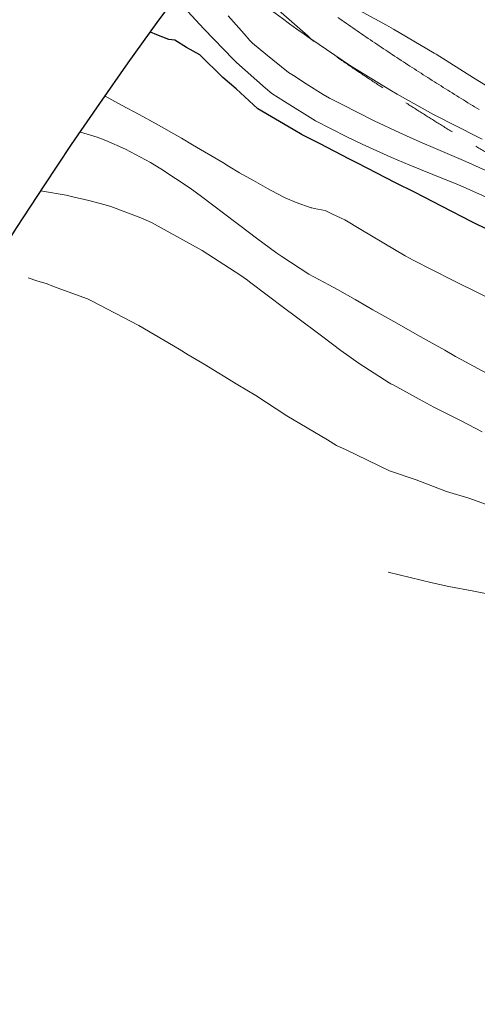
# Model space of a CAD drawing. Extents: x -99993 to 767042, y -96817 to 9252993.
# Drawn here: x 766766 to 766783, y 9252896 to 9252932 of the extents above; entities that cross this region are included whole.
import ezdxf

# ---------------------------------------------------------------- set-up
doc = ezdxf.new("R2010")
doc.units = 0
doc.linetypes.add('DASHED', pattern=[0.75, 0.5, -0.25])
for name, color, linetype, lineweight in [('.01ACEROS', 200, 'CONTINUOUS', 30), ('CENTERLINE', 7, 'CONTINUOUS', 30), ('CONTOURS_IDX', 15, 'CONTINUOUS', 0)]:
    doc.layers.add(name, color=color, linetype=linetype, lineweight=lineweight)
doc.layers.add('CONTOURS', color=7, linetype='CONTINUOUS')

msp = doc.modelspace()

# ---------------------------------------------------------------- linework, layer by layer
at = {"layer": '.01ACEROS', "color": 6}
msp.add_circle((766892.3988, 9252843.4502), 150, dxfattribs=at)
at = {"layer": 'CENTERLINE', "color": 5, "linetype": 'DASHED', "lineweight": 15, "ltscale": 4, "flags": 128}
msp.add_lwpolyline([(766772.8201, 9252934.0387, 0.0143583), (766776.9931, 9252930.9417, 0.0021368), (766777.6332, 9252930.4986, 0.0020938), (766778.2762, 9252930.0615, 0.0020508), (766778.9222, 9252929.6301, 0.0020078), (766779.571, 9252929.2044, 0.0019647), (766780.2225, 9252928.7843, 0.0019217), (766780.8766, 9252928.3696, 0.0018787), (766781.5332, 9252927.9603, 0.0018357), (766782.1921, 9252927.5563, 0.0017926), (766782.8532, 9252927.1574, 0.0017496), (766783.5165, 9252926.7636, 0.0017066), (766784.1818, 9252926.3748, 0.0016636), (766784.849, 9252925.9908, 0.0016205), (766785.5181, 9252925.6116, 0.0015775), (766786.1889, 9252925.2371, 0.0015345), (766786.8613, 9252924.8671, 0.0014915), (766787.5352, 9252924.5015, 0.0014485), (766788.2106, 9252924.1402, 0.0014054), (766788.8873, 9252923.7831, 0.0013624), (766789.5653, 9252923.4301, 0.0013194), (766790.2445, 9252923.0811, 0.0012764), (766790.9248, 9252922.736, 0.0012333), (766791.6061, 9252922.3946, 0.0011903), (766792.2884, 9252922.0568, 0.0011473), (766792.9715, 9252921.7225, 0.0011043), (766793.6554, 9252921.3917, 0.0010612), (766794.3401, 9252921.0641, 0.0010182), (766795.0254, 9252920.7397, 0.0009752), (766795.7112, 9252920.4183, 0.0009322), (766796.3976, 9252920.0998, 0.0008891), (766797.0844, 9252919.7842, 0.0008461), (766797.7716, 9252919.4712, 0.0008031), (766798.4591, 9252919.1608, 0.0007601), (766799.1469, 9252918.8529, 0.0007171), (766799.8348, 9252918.5473, 0.000674), (766800.5229, 9252918.2439, 0.000631), (766801.2111, 9252917.9425, 0.000588), (766801.8992, 9252917.6432, 0.000545), (766802.5873, 9252917.3457, 0.0005019), (766803.2754, 9252917.0499, 0.0004589), (766803.9632, 9252916.7557, 0.0004159), (766804.6509, 9252916.4631, 0.0003729), (766805.3383, 9252916.1717, 0.0003298), (766806.0254, 9252915.8817, 0.0002868), (766806.7121, 9252915.5927, 0.0002438), (766807.3984, 9252915.3048, 0.0002008), (766808.0843, 9252915.0178, 0.0001578), (766808.7696, 9252914.7315, 0.0001147), (766809.4543, 9252914.4459, 0.0000717), (766810.1385, 9252914.1608, 0.0000287), (766810.8219, 9252913.8761), (766827.8275, 9252906.7938, -0.0000154), (766828.5104, 9252906.5094, -0.0000617), (766829.1923, 9252906.2252, -0.0001079), (766829.8733, 9252905.9411, -0.0001542), (766830.5534, 9252905.657, -0.0002004), (766831.2326, 9252905.3726, -0.0002467), (766831.9107, 9252905.088, -0.0002929), (766832.5877, 9252904.8029, -0.0003392), (766833.2636, 9252904.5173, -0.0003854), (766833.9383, 9252904.231, -0.0004317), (766834.6117, 9252903.9439, -0.0004779), (766835.2839, 9252903.6559, -0.0005242), (766835.9547, 9252903.3668, -0.0005704), (766836.6241, 9252903.0766, -0.0006167), (766837.292, 9252902.7851, -0.0006629), (766837.9584, 9252902.4922, -0.0007092), (766838.6232, 9252902.1978, -0.0007554), (766839.2864, 9252901.9018, -0.0008017), (766839.9479, 9252901.6041, -0.0008479), (766840.6077, 9252901.3044, -0.0008942), (766841.2656, 9252901.0029, -0.0009404), (766841.9217, 9252900.6992, -0.0009867), (766842.5758, 9252900.3933, -0.0010329), (766843.2279, 9252900.0851, -0.0010792), (766843.878, 9252899.7746, -0.0011254), (766844.5259, 9252899.4615, -0.0011717), (766845.1716, 9252899.1457, -0.0012179), (766845.815, 9252898.8273, -0.0012642), (766846.4561, 9252898.506, -0.0013104), (766847.0948, 9252898.1817, -0.0013567), (766847.731, 9252897.8544, -0.0014029), (766848.3646, 9252897.524, -0.0014492), (766848.9956, 9252897.1904, -0.0014954), (766849.6239, 9252896.8534, -0.0015417), (766850.2494, 9252896.5129, -0.0015879), (766850.8719, 9252896.169, -0.0016342), (766851.4916, 9252895.8214, -0.0016804), (766852.1081, 9252895.4701, -0.0017267), (766852.7216, 9252895.1151, -0.0017729), (766853.3318, 9252894.7561, -0.0018192), (766853.9386, 9252894.3932, -0.0018654), (766854.5421, 9252894.0262, -0.0019117), (766855.1421, 9252893.6551, -0.0019579), (766855.7384, 9252893.2798, -0.0020042), (766856.331, 9252892.9002, -0.0020504), (766856.9199, 9252892.5163, -0.0020967), (766857.5048, 9252892.1279, -0.0021429), (766858.0857, 9252891.7351, -0.0021892), (766858.6625, 9252891.3376, -0.0022354), (766859.2351, 9252890.9356, -0.0022817), (766859.8033, 9252890.5288, -0.0929257), (766878.9632, 9252870.354, -0.0022971), (766879.3401, 9252869.7656, -0.0022508), (766879.7121, 9252869.1731, -0.0022046), (766880.0792, 9252868.5766, -0.0021583), (766880.4416, 9252867.9762, -0.0021121), (766880.7993, 9252867.372, -0.0020658), (766881.1524, 9252866.7642, -0.0020196), (766881.5009, 9252866.1527, -0.0019733), (766881.8449, 9252865.5378, -0.0019271), (766882.1846, 9252864.9195, -0.0018808), (766882.52, 9252864.298, -0.0018346), (766882.8511, 9252863.6732, -0.0017883), (766883.1781, 9252863.0453, -0.0017421), (766883.5011, 9252862.4144, -0.0016958), (766883.8201, 9252861.7805, -0.0016496), (766884.1353, 9252861.1438, -0.0016033), (766884.4467, 9252860.5043, -0.0015571), (766884.7544, 9252859.8621, -0.0015108), (766885.0585, 9252859.2173, -0.0014646), (766885.3592, 9252858.5699, -0.0014183), (766885.6565, 9252857.9201, -0.0013721), (766885.9506, 9252857.2679, -0.0013258), (766886.2414, 9252856.6133, -0.0012796), (766886.5292, 9252855.9565, -0.0012333), (766886.8141, 9252855.2975, -0.0011871), (766887.0961, 9252854.6364, -0.0011408), (766887.3754, 9252853.9732, -0.0010946), (766887.652, 9252853.308, -0.0010483), (766887.9262, 9252852.6408, -0.0010021), (766888.1979, 9252851.9718, -0.0009558), (766888.4673, 9252851.301, -0.0009096), (766888.7346, 9252850.6283, -0.0008633), (766888.9998, 9252849.954, -0.0008171), (766889.263, 9252849.278, -0.0007708), (766889.5245, 9252848.6005, -0.0007246), (766889.7842, 9252847.9213, -0.0006783), (766890.0423, 9252847.2407, -0.0006321), (766890.299, 9252846.5586, -0.0005858), (766890.5543, 9252845.8752, -0.0005396), (766890.8083, 9252845.1904, -0.0004933), (766891.0613, 9252844.5043, -0.0004471), (766891.3133, 9252843.8169, -0.0004008), (766891.5644, 9252843.1283, -0.0003546), (766891.8148, 9252842.4386, -0.0003083), (766892.0646, 9252841.7478, -0.0002621), (766892.3139, 9252841.0559, -0.0002158), (766892.5629, 9252840.363, -0.0001696), (766892.8116, 9252839.6692, -0.0001233), (766893.0602, 9252838.9744, -0.0000771), (766893.3088, 9252838.2787, -0.0000308), (766893.5576, 9252837.5823), (766903.478, 9252809.8059, 0.0000199), (766903.727, 9252809.1087, 0.0000796), (766903.9767, 9252808.4104, 0.0001392), (766904.227, 9252807.7112, 0.0001989), (766904.4782, 9252807.0111, 0.0002586), (766904.7304, 9252806.3103, 0.0003183), (766904.9838, 9252805.6087, 0.000378), (766905.2386, 9252804.9065, 0.0004376), (766905.495, 9252804.2038, 0.0004973), (766905.753, 9252803.5005, 0.000557), (766906.013, 9252802.7968, 0.0006167), (766906.2749, 9252802.0926, 0.0006763), (766906.5391, 9252801.3882, 0.000736), (766906.8058, 9252800.6835, 0.0007957), (766907.0749, 9252799.9787, 0.0008554), (766907.3468, 9252799.2737, 0.0009151), (766907.6217, 9252798.5688, 0.0009747), (766907.8996, 9252797.8638, 0.0010344), (766908.1808, 9252797.159, 0.0010941), (766908.4653, 9252796.4545, 0.0011538), (766908.7535, 9252795.7502, 0.0012134), (766909.0455, 9252795.0464, 0.0012731), (766909.3414, 9252794.343, 0.0013328), (766909.6414, 9252793.6402, 0.0013925), (766909.9457, 9252792.938, 0.0014522), (766910.2545, 9252792.2367, 0.0015118), (766910.5679, 9252791.5362, 0.0015715), (766910.886, 9252790.8367, 0.0016312), (766911.2091, 9252790.1382, 0.0016909), (766911.5373, 9252789.441, 0.0017505), (766911.8709, 9252788.7451, 0.0018102), (766912.2098, 9252788.0507, 0.0018699), (766912.5544, 9252787.3578, 0.0019296), (766912.9047, 9252786.6666, 0.0019893), (766913.261, 9252785.9772, 0.0020489), (766913.6233, 9252785.2898, 0.0021086), (766913.9919, 9252784.6045, 0.0021683), (766914.3669, 9252783.9215, 0.002228), (766914.7484, 9252783.2408, 0.0022876), (766915.1366, 9252782.5627, 0.0023473), (766915.5316, 9252781.8873, 0.002407), (766915.9337, 9252781.2149, 0.0024667), (766916.3428, 9252780.5454, 0.0025263), (766916.7592, 9252779.8792, 0.002586), (766917.183, 9252779.2164, 0.0026457), (766917.6144, 9252778.5572, 0.0027054), (766918.0534, 9252777.9017, 0.0027651), (766918.5001, 9252777.2502, 0.0028247), (766918.9548, 9252776.6029, 0.0028844), (766919.4175, 9252775.96, 0.0029441), (766919.8883, 9252775.3217, 0.0628405), (766931.4422, 9252763.333, 0.002964), (766932.0629, 9252762.8389, 0.0029043), (766932.6883, 9252762.3528, 0.0028446), (766933.3184, 9252761.8745, 0.002785), (766933.9529, 9252761.404, 0.0027253), (766934.5917, 9252760.9411, 0.0026656), (766935.2346, 9252760.4858, 0.0026059), (766935.8813, 9252760.0378, 0.0025462), (766936.5317, 9252759.597, 0.0024866), (766937.1855, 9252759.1635, 0.0024269), (766937.8427, 9252758.7369, 0.0023672), (766938.5031, 9252758.3172, 0.0023075), (766939.1664, 9252757.9042, 0.0022479), (766939.8325, 9252757.4978, 0.0021882), (766940.5012, 9252757.0979, 0.0021285), (766941.1724, 9252756.7043, 0.0020688), (766941.846, 9252756.3168, 0.0020091), (766942.5217, 9252755.9353, 0.0019495), (766943.1995, 9252755.5597, 0.0018898), (766943.8792, 9252755.1898, 0.0018301), (766944.5607, 9252754.8254, 0.0017704), (766945.2438, 9252754.4665, 0.0017108), (766945.9284, 9252754.1127, 0.0016511), (766946.6145, 9252753.7641, 0.0015914), (766947.3018, 9252753.4203, 0.0015317), (766947.9902, 9252753.0813, 0.001472), (766948.6797, 9252752.7469, 0.0014124), (766949.3701, 9252752.4168, 0.0013527), (766950.0614, 9252752.0911, 0.001293), (766950.7534, 9252751.7694, 0.0012333), (766951.446, 9252751.4517, 0.0011737), (766952.1391, 9252751.1377, 0.001114), (766952.8327, 9252750.8273, 0.0010543), (766953.5266, 9252750.5203, 0.0009946), (766954.2208, 9252750.2165, 0.0009349), (766954.9151, 9252749.9159, 0.0008753), (766955.6096, 9252749.6181, 0.0008156), (766956.304, 9252749.3231, 0.0007559), (766956.9984, 9252749.0307, 0.0006962), (766957.6926, 9252748.7406, 0.0006366), (766958.3865, 9252748.4528, 0.0005769), (766959.0802, 9252748.1671, 0.0005172), (766959.7735, 9252747.8833, 0.0004575), (766960.4663, 9252747.6012, 0.0003978), (766961.1586, 9252747.3206, 0.0003382), (766961.8503, 9252747.0415, 0.0002785), (766962.5413, 9252746.7635, 0.0002188), (766963.2317, 9252746.4867, 0.0001591), (766963.9212, 9252746.2107, 0.0000995), (766964.6098, 9252745.9355, 0.0000398), (766965.2975, 9252745.6608), (766965.5461, 9252745.5615, -0.0000069), (766966.2332, 9252745.2871, -0.0000274), (766966.9199, 9252745.0128, -0.000048), (766967.6062, 9252744.7385, -0.0000685), (766968.2921, 9252744.4642, -0.0000891), (766968.9775, 9252744.1898, -0.0001096), (766969.6625, 9252743.9152, -0.0001302), (766970.347, 9252743.6405, -0.0001507), (766971.0311, 9252743.3655, -0.0001713), (766971.7145, 9252743.0902, -0.0001919), (766972.3975, 9252742.8145, -0.0002124), (766973.0799, 9252742.5384, -0.000233), (766973.7616, 9252742.2618, -0.0002535), (766974.4428, 9252741.9847, -0.0002741), (766975.1233, 9252741.7069, -0.0002946), (766975.8032, 9252741.4286, -0.0003152), (766976.4823, 9252741.1495, -0.0003357), (766977.1608, 9252740.8697, -0.0003563), (766977.8385, 9252740.5891, -0.0003769), (766978.5155, 9252740.3077, -0.0003974), (766979.1917, 9252740.0253, -0.000418), (766979.8671, 9252739.7419, -0.0004385), (766980.5416, 9252739.4576, -0.0004591), (766981.2153, 9252739.1721, -0.0004796), (766981.8882, 9252738.8855, -0.0005002), (766982.5601, 9252738.5978, -0.0005207), (766983.231, 9252738.3088, -0.0005413), (766983.9011, 9252738.0185, -0.0005619), (766984.5701, 9252737.7269, -0.0005824), (766985.2381, 9252737.4339, -0.000603), (766985.9051, 9252737.1394, -0.0006235), (766986.571, 9252736.8435, -0.0006441), (766987.2358, 9252736.546, -0.0006646), (766987.8995, 9252736.2469, -0.0006852), (766988.5621, 9252735.9462, -0.0007057), (766989.2234, 9252735.6437, -0.0007263), (766989.8836, 9252735.3396, -0.0007469), (766990.5425, 9252735.0336, -0.0007674), (766991.2002, 9252734.7258, -0.000788), (766991.8565, 9252734.4161, -0.0008085), (766992.5115, 9252734.1044, -0.0008291), (766993.1652, 9252733.7907, -0.0008496), (766993.8175, 9252733.4751, -0.0008702), (766994.4683, 9252733.1573, -0.000199), (766994.6135, 9252733.086, -0.000199)], format="xyb", dxfattribs=at)
at = {"layer": 'CENTERLINE', "color": 5, "lineweight": 15}
msp.add_lwpolyline([(766777.6803, 9252931.9254, 0.0021368), (766778.3119, 9252931.4882, 0.0020938), (766778.9467, 9252931.0567, 0.0020508), (766779.5845, 9252930.6308, 0.0020078), (766780.2253, 9252930.2103, 0.0019647), (766780.8689, 9252929.7953, 0.0019217), (766781.5152, 9252929.3855, 0.0018787), (766782.1642, 9252928.981, 0.0018357), (766782.8156, 9252928.5815, 0.0017926)], format="xyb", dxfattribs=at)
at = {"layer": 'CONTOURS', "color": 8, "linetype": 'Continuous', "lineweight": 0}
for points in [[(766771.9526, 9252932.4562), (766772.8225, 9252931.5093), (766773.8996, 9252930.393), (766774.0067, 9252930.2843), (766775.0591, 9252929.3556), (766775.2862, 9252929.1628), (766775.7538, 9252928.8727), (766776.8691, 9252928.1772), (766778.0073, 9252927.5908), (766778.5697, 9252927.3193), (766779.6091, 9252926.8539), (766780.2959, 9252926.561), (766781.5273, 9252926.0666), (766781.9829, 9252925.8809), (766782.2434, 9252925.7715), (766783.6451, 9252925.1427)], [(766773.6981, 9252931.9889), (766774.2827, 9252931.3265), (766774.4921, 9252931.0916), (766774.585, 9252930.9929), (766775.0735, 9252930.5958), (766775.8945, 9252929.9288), (766776.0735, 9252929.8115), (766776.54, 9252929.5103), (766777.1504, 9252929.1234), (766777.3793, 9252928.9904), (766777.8184, 9252928.7721), (766779.0076, 9252928.1731), (766779.9384, 9252927.7328), (766780.6592, 9252927.4101), (766781.2308, 9252927.1621), (766782.3287, 9252926.6891), (766783.7894, 9252926.045)], [(766782.931, 9252927.507), (766782.7309, 9252927.608), (766781.2364, 9252928.3678), (766781.1661, 9252928.4045), (766779.8396, 9252929.1455), (766779.6387, 9252929.257), (766778.6418, 9252929.8674), (766778.1497, 9252930.167), (766777.5782, 9252930.5519), (766776.7087, 9252931.1489), (766776.5942, 9252931.252), (766775.4384, 9252932.2717)], [(766783.5271, 9252918.7613), (766782.1662, 9252919.5033), (766781.964, 9252919.6172), (766781.5665, 9252919.8395), (766780.8946, 9252920.2195), (766780.5629, 9252920.4058), (766779.8273, 9252920.8192), (766778.9621, 9252921.3128), (766778.7502, 9252921.4319), (766778.316, 9252921.6786), (766777.6762, 9252922.0405), (766777.3576, 9252922.2134), (766776.6326, 9252922.6085), (766775.6544, 9252923.2459), (766775.4651, 9252923.3693), (766774.736, 9252923.9097), (766774.1203, 9252924.3678), (766773.9758, 9252924.4771), (766772.7314, 9252925.4251), (766772.3237, 9252925.729), (766771.2531, 9252926.4275), (766770.8791, 9252926.6594), (766769.9762, 9252927.1399), (766769.2579, 9252927.4512), (766768.9413, 9252927.5808), (766768.3357, 9252927.7612)], [(766782.924, 9252916.8789), (766782.1665, 9252917.2728), (766781.1745, 9252917.774), (766780.6443, 9252918.0644), (766779.691, 9252918.5799), (766779.6072, 9252918.6235), (766779.5504, 9252918.6588), (766778.4581, 9252919.3598), (766777.7993, 9252919.8331), (766777.1391, 9252920.3235), (766776.1394, 9252921.079), (766775.7653, 9252921.3608), (766774.482, 9252922.3268), (766774.4011, 9252922.3852), (766774.1576, 9252922.5583), (766772.7522, 9252923.4656), (766771.9448, 9252923.9158), (766770.9217, 9252924.4753), (766770.5247, 9252924.647), (766769.446, 9252925.0582), (766769.2336, 9252925.1233), (766768.6374, 9252925.2798), (766768.0659, 9252925.417), (766767.8231, 9252925.4661), (766766.9629, 9252925.6152), (766766.9101, 9252925.6243)], [(766766.4362, 9252922.4669), (766766.755, 9252922.3572), (766767.1302, 9252922.2511), (766767.3633, 9252922.1551), (766768.5958, 9252921.7087), (766768.7364, 9252921.6349), (766770.4604, 9252920.7397), (766771.9202, 9252919.8759), (766772.2545, 9252919.6786), (766772.8346, 9252919.3318), (766774.0561, 9252918.5882), (766774.7129, 9252918.198), (766775.8319, 9252917.4631), (766777.3086, 9252916.5826), (766777.6424, 9252916.3845), (766777.9869, 9252916.2276), (766779.5657, 9252915.4568), (766780.5286, 9252915.1357), (766781.6326, 9252914.7161), (766782.4393, 9252914.4701), (766783.7238, 9252914.0079)], [(766783.9709, 9252910.8224), (766782.6209, 9252911.0896), (766781.7159, 9252911.2587), (766781.1145, 9252911.3954), (766779.5176, 9252911.7846), (766779.5137, 9252911.7858)]]:
    msp.add_lwpolyline(points, dxfattribs=at)
at = {"layer": 'CONTOURS', "color": 44, "linetype": 'Continuous', "elevation": 3189}
msp.add_lwpolyline([(766783.1743, 9252924.2057), (766782.5538, 9252924.5078), (766781.4734, 9252925.0632), (766780.4647, 9252925.5752), (766779.7769, 9252925.9255), (766778.3951, 9252926.6294), (766778.0817, 9252926.7892), (766777.0386, 9252927.3328), (766776.394, 9252927.6611), (766776.0658, 9252927.8596), (766774.7786, 9252928.6115), (766773.9879, 9252929.3324), (766773.5097, 9252929.7445), (766772.6749, 9252930.5698), (766772.1923, 9252930.831), (766771.7661, 9252931.0955), (766771.5511, 9252931.1198), (766771.1055, 9252931.2979), (766770.8782, 9252931.3862)], dxfattribs=at)
at = {"layer": 'CONTOURS_IDX', "color": 250, "linetype": 'Continuous', "lineweight": 9}
for points in [[(766783.2725, 9252929.3327), (766782.6138, 9252929.7281), (766781.2527, 9252930.5894), (766781.1841, 9252930.6283), (766780.9127, 9252930.7905), (766779.713, 9252931.5007), (766779.4549, 9252931.6403), (766778.1832, 9252932.3337)], [(766783.5692, 9252921.5372), (766781.9742, 9252922.3214), (766781.8527, 9252922.3822), (766780.4269, 9252923.113), (766780.1544, 9252923.2527), (766780.1294, 9252923.2661), (766778.5266, 9252924.2217), (766777.9354, 9252924.5792), (766777.4978, 9252924.7825), (766777.228, 9252924.9131), (766776.8276, 9252924.9931), (766776.7467, 9252925.0084), (766776.7171, 9252925.0156), (766776.1667, 9252925.208), (766775.7682, 9252925.3791), (766775.4679, 9252925.5328), (766775.1254, 9252925.7192), (766774.6255, 9252926.0093), (766774.1177, 9252926.2857), (766773.71, 9252926.5237), (766773.5072, 9252926.6569), (766772.407, 9252927.2952), (766772.0055, 9252927.5424), (766771.0854, 9252928.058), (766770.4652, 9252928.3977), (766769.8326, 9252928.7434), (766769.2302, 9252929.0626)]]:
    msp.add_lwpolyline(points, dxfattribs=at)

doc.saveas('drawing.dxf')
